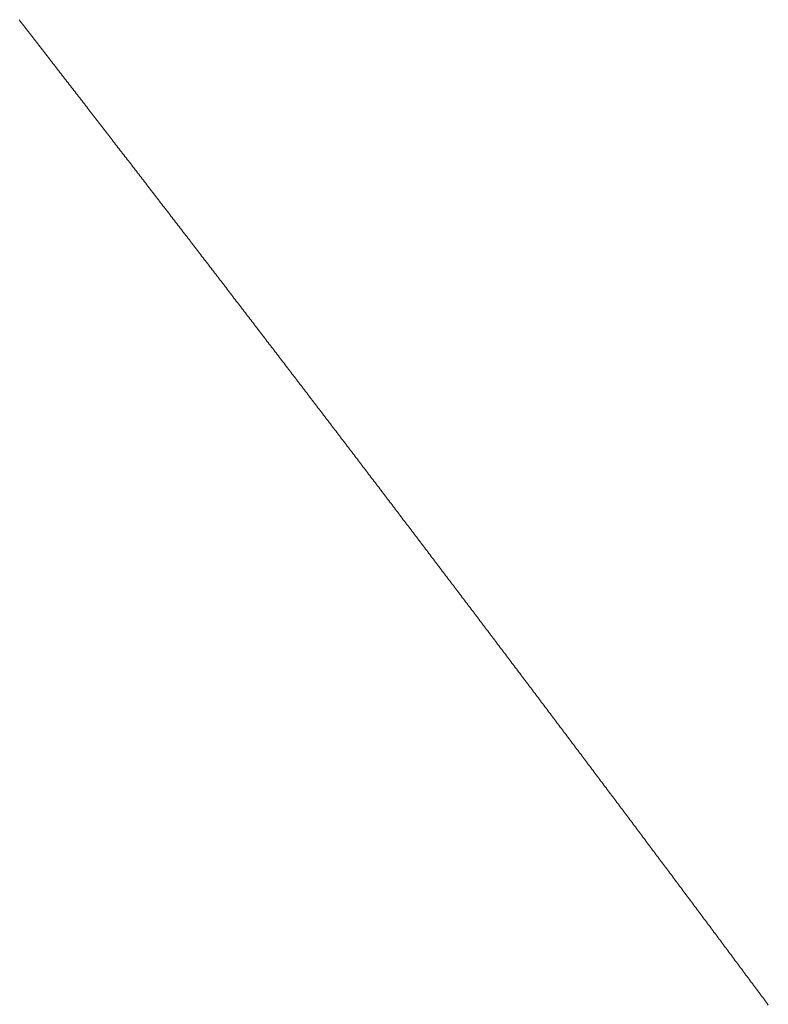
# Model space of a CAD drawing. Units: centimetres. Extents: x 1 to 203, y 0 to 318.
# Drawn here: x 93 to 93, y 311 to 311 of the extents above; entities that cross this region are included whole.
import ezdxf

# ---------------------------------------------------------------- set-up
doc = ezdxf.new("R2010")
doc.units = ezdxf.units.CM
doc.layers.get('0').update_dxf_attribs({"lineweight": 0})

msp = doc.modelspace()

# ---------------------------------------------------------------- linework, layer by layer
for p, q in [((93.283656, 311.445177), (93.283615, 311.44523)), ((93.283698, 311.445123), (93.283656, 311.445177)), ((93.283739, 311.44507), (93.283698, 311.445123)), ((93.283781, 311.445017), (93.283739, 311.44507)), ((93.283822, 311.444964), (93.283781, 311.445017)), ((93.283863, 311.44491), (93.283822, 311.444964)), ((93.283905, 311.444857), (93.283863, 311.44491)), ((93.283946, 311.444804), (93.283905, 311.444857)), ((93.283987, 311.444751), (93.283946, 311.444804)), ((93.284029, 311.444697), (93.283987, 311.444751)), ((93.28407, 311.444644), (93.284029, 311.444697)), ((93.284111, 311.444591), (93.28407, 311.444644)), ((93.284153, 311.444538), (93.284111, 311.444591)), ((93.284194, 311.444485), (93.284153, 311.444538)), ((93.284235, 311.444431), (93.284194, 311.444485)), ((93.284276, 311.444378), (93.284235, 311.444431)), ((93.284318, 311.444325), (93.284276, 311.444378)), ((93.284359, 311.444272), (93.284318, 311.444325)), ((93.2844, 311.444219), (93.284359, 311.444272)), ((93.284442, 311.444165), (93.2844, 311.444219)), ((93.284483, 311.444112), (93.284442, 311.444165)), ((93.284524, 311.444059), (93.284483, 311.444112)), ((93.284565, 311.444006), (93.284524, 311.444059)), ((93.284607, 311.443953), (93.284565, 311.444006)), ((93.284648, 311.4439), (93.284607, 311.443953)), ((93.284689, 311.443846), (93.284648, 311.4439)), ((93.28473, 311.443793), (93.284689, 311.443846)), ((93.284772, 311.44374), (93.28473, 311.443793)), ((93.284813, 311.443687), (93.284772, 311.44374)), ((93.284854, 311.443634), (93.284813, 311.443687)), ((93.284895, 311.443581), (93.284854, 311.443634)), ((93.284937, 311.443528), (93.284895, 311.443581)), ((93.284978, 311.443474), (93.284937, 311.443528)), ((93.285019, 311.443421), (93.284978, 311.443474)), ((93.28506, 311.443368), (93.285019, 311.443421)), ((93.285101, 311.443315), (93.28506, 311.443368)), ((93.285142, 311.443262), (93.285101, 311.443315)), ((93.285184, 311.443209), (93.285142, 311.443262)), ((93.285225, 311.443156), (93.285184, 311.443209)), ((93.285266, 311.443103), (93.285225, 311.443156)), ((93.285307, 311.44305), (93.285266, 311.443103)), ((93.285348, 311.442996), (93.285307, 311.44305)), ((93.285389, 311.442943), (93.285348, 311.442996)), ((93.285431, 311.44289), (93.285389, 311.442943)), ((93.285472, 311.442837), (93.285431, 311.44289)), ((93.285513, 311.442784), (93.285472, 311.442837)), ((93.285554, 311.442731), (93.285513, 311.442784)), ((93.285595, 311.442678), (93.285554, 311.442731)), ((93.285636, 311.442625), (93.285595, 311.442678)), ((93.285677, 311.442572), (93.285636, 311.442625)), ((93.285718, 311.442519), (93.285677, 311.442572)), ((93.28576, 311.442466), (93.285718, 311.442519)), ((93.285801, 311.442413), (93.28576, 311.442466)), ((93.285842, 311.44236), (93.285801, 311.442413)), ((93.285883, 311.442306), (93.285842, 311.44236)), ((93.285924, 311.442253), (93.285883, 311.442306)), ((93.285965, 311.4422), (93.285924, 311.442253)), ((93.286006, 311.442147), (93.285965, 311.4422)), ((93.286047, 311.442094), (93.286006, 311.442147)), ((93.286088, 311.442041), (93.286047, 311.442094)), ((93.286129, 311.441988), (93.286088, 311.442041)), ((93.28617, 311.441935), (93.286129, 311.441988)), ((93.286211, 311.441882), (93.28617, 311.441935)), ((93.286252, 311.441829), (93.286211, 311.441882)), ((93.286293, 311.441776), (93.286252, 311.441829)), ((93.286334, 311.441723), (93.286293, 311.441776)), ((93.286375, 311.44167), (93.286334, 311.441723)), ((93.286416, 311.441617), (93.286375, 311.44167)), ((93.286457, 311.441564), (93.286416, 311.441617)), ((93.286498, 311.441511), (93.286457, 311.441564)), ((93.286539, 311.441458), (93.286498, 311.441511)), ((93.28658, 311.441405), (93.286539, 311.441458)), ((93.286621, 311.441352), (93.28658, 311.441405)), ((93.286662, 311.441299), (93.286621, 311.441352)), ((93.286703, 311.441246), (93.286662, 311.441299)), ((93.286744, 311.441193), (93.286703, 311.441246)), ((93.286785, 311.44114), (93.286744, 311.441193)), ((93.286826, 311.441087), (93.286785, 311.44114)), ((93.286867, 311.441034), (93.286826, 311.441087)), ((93.286908, 311.440982), (93.286867, 311.441034)), ((93.286949, 311.440929), (93.286908, 311.440982)), ((93.28699, 311.440876), (93.286949, 311.440929)), ((93.287031, 311.440823), (93.28699, 311.440876)), ((93.287072, 311.44077), (93.287031, 311.440823)), ((93.287113, 311.440717), (93.287072, 311.44077)), ((93.287154, 311.440664), (93.287113, 311.440717)), ((93.287195, 311.440611), (93.287154, 311.440664)), ((93.287236, 311.440558), (93.287195, 311.440611)), ((93.287276, 311.440505), (93.287236, 311.440558)), ((93.287317, 311.440452), (93.287276, 311.440505)), ((93.287358, 311.440399), (93.287317, 311.440452)), ((93.287399, 311.440346), (93.287358, 311.440399)), ((93.28744, 311.440293), (93.287399, 311.440346)), ((93.287481, 311.440241), (93.28744, 311.440293)), ((93.287522, 311.440188), (93.287481, 311.440241)), ((93.287563, 311.440135), (93.287522, 311.440188)), ((93.287603, 311.440082), (93.287563, 311.440135)), ((93.287644, 311.440029), (93.287603, 311.440082)), ((93.287685, 311.439976), (93.287644, 311.440029)), ((93.287726, 311.439923), (93.287685, 311.439976)), ((93.287767, 311.43987), (93.287726, 311.439923)), ((93.287808, 311.439818), (93.287767, 311.43987)), ((93.287848, 311.439765), (93.287808, 311.439818)), ((93.287889, 311.439712), (93.287848, 311.439765)), ((93.28793, 311.439659), (93.287889, 311.439712)), ((93.287971, 311.439606), (93.28793, 311.439659)), ((93.288012, 311.439553), (93.287971, 311.439606)), ((93.288052, 311.4395), (93.288012, 311.439553)), ((93.288093, 311.439448), (93.288052, 311.4395)), ((93.288134, 311.439395), (93.288093, 311.439448)), ((93.288175, 311.439342), (93.288134, 311.439395)), ((93.288216, 311.439289), (93.288175, 311.439342)), ((93.288256, 311.439236), (93.288216, 311.439289)), ((93.288297, 311.439183), (93.288256, 311.439236)), ((93.288338, 311.439131), (93.288297, 311.439183)), ((93.288379, 311.439078), (93.288338, 311.439131)), ((93.288419, 311.439025), (93.288379, 311.439078)), ((93.28846, 311.438972), (93.288419, 311.439025)), ((93.288501, 311.438919), (93.28846, 311.438972)), ((93.288542, 311.438867), (93.288501, 311.438919)), ((93.288582, 311.438814), (93.288542, 311.438867)), ((93.288623, 311.438761), (93.288582, 311.438814)), ((93.288664, 311.438708), (93.288623, 311.438761)), ((93.288704, 311.438655), (93.288664, 311.438708)), ((93.288745, 311.438603), (93.288704, 311.438655)), ((93.288786, 311.43855), (93.288745, 311.438603)), ((93.288826, 311.438497), (93.288786, 311.43855)), ((93.288867, 311.438444), (93.288826, 311.438497)), ((93.288908, 311.438392), (93.288867, 311.438444)), ((93.288949, 311.438339), (93.288908, 311.438392)), ((93.288989, 311.438286), (93.288949, 311.438339)), ((93.28903, 311.438233), (93.288989, 311.438286)), ((93.28907, 311.438181), (93.28903, 311.438233)), ((93.289111, 311.438128), (93.28907, 311.438181)), ((93.289152, 311.438075), (93.289111, 311.438128)), ((93.289192, 311.438022), (93.289152, 311.438075)), ((93.289233, 311.43797), (93.289192, 311.438022)), ((93.289274, 311.437917), (93.289233, 311.43797)), ((93.289314, 311.437864), (93.289274, 311.437917)), ((93.289355, 311.437811), (93.289314, 311.437864)), ((93.289396, 311.437759), (93.289355, 311.437811)), ((93.289436, 311.437706), (93.289396, 311.437759)), ((93.289477, 311.437653), (93.289436, 311.437706)), ((93.289517, 311.437601), (93.289477, 311.437653)), ((93.289558, 311.437548), (93.289517, 311.437601)), ((93.289598, 311.437495), (93.289558, 311.437548)), ((93.289639, 311.437442), (93.289598, 311.437495)), ((93.28968, 311.43739), (93.289639, 311.437442)), ((93.28972, 311.437337), (93.28968, 311.43739)), ((93.289761, 311.437284), (93.28972, 311.437337)), ((93.289801, 311.437232), (93.289761, 311.437284)), ((93.289842, 311.437179), (93.289801, 311.437232)), ((93.289882, 311.437126), (93.289842, 311.437179)), ((93.289923, 311.437074), (93.289882, 311.437126)), ((93.289963, 311.437021), (93.289923, 311.437074)), ((93.290004, 311.436968), (93.289963, 311.437021)), ((93.290045, 311.436916), (93.290004, 311.436968)), ((93.290085, 311.436863), (93.290045, 311.436916)), ((93.290126, 311.43681), (93.290085, 311.436863)), ((93.290166, 311.436758), (93.290126, 311.43681)), ((93.290207, 311.436705), (93.290166, 311.436758)), ((93.290247, 311.436653), (93.290207, 311.436705)), ((93.290288, 311.4366), (93.290247, 311.436653)), ((93.290328, 311.436547), (93.290288, 311.4366)), ((93.290368, 311.436495), (93.290328, 311.436547)), ((93.290409, 311.436442), (93.290368, 311.436495)), ((93.290449, 311.436389), (93.290409, 311.436442)), ((93.29049, 311.436337), (93.290449, 311.436389)), ((93.29053, 311.436284), (93.29049, 311.436337)), ((93.290571, 311.436232), (93.29053, 311.436284)), ((93.290611, 311.436179), (93.290571, 311.436232)), ((93.290652, 311.436126), (93.290611, 311.436179)), ((93.290692, 311.436074), (93.290652, 311.436126)), ((93.290733, 311.436021), (93.290692, 311.436074)), ((93.290773, 311.435969), (93.290733, 311.436021)), ((93.290813, 311.435916), (93.290773, 311.435969)), ((93.290854, 311.435864), (93.290813, 311.435916)), ((93.290894, 311.435811), (93.290854, 311.435864)), ((93.290935, 311.435758), (93.290894, 311.435811)), ((93.290975, 311.435706), (93.290935, 311.435758)), ((93.291015, 311.435653), (93.290975, 311.435706)), ((93.291056, 311.435601), (93.291015, 311.435653)), ((93.291096, 311.435548), (93.291056, 311.435601)), ((93.291136, 311.435496), (93.291096, 311.435548)), ((93.291177, 311.435443), (93.291136, 311.435496)), ((93.291217, 311.435391), (93.291177, 311.435443)), ((93.291258, 311.435338), (93.291217, 311.435391)), ((93.291298, 311.435285), (93.291258, 311.435338)), ((93.291338, 311.435233), (93.291298, 311.435285)), ((93.291379, 311.43518), (93.291338, 311.435233)), ((93.291419, 311.435128), (93.291379, 311.43518)), ((93.291459, 311.435075), (93.291419, 311.435128)), ((93.2915, 311.435023), (93.291459, 311.435075)), ((93.29154, 311.43497), (93.2915, 311.435023)), ((93.29158, 311.434918), (93.29154, 311.43497)), ((93.291621, 311.434865), (93.29158, 311.434918)), ((93.291661, 311.434813), (93.291621, 311.434865)), ((93.291701, 311.43476), (93.291661, 311.434813)), ((93.291741, 311.434708), (93.291701, 311.43476)), ((93.291782, 311.434655), (93.291741, 311.434708)), ((93.291822, 311.434603), (93.291782, 311.434655)), ((93.291862, 311.43455), (93.291822, 311.434603)), ((93.291902, 311.434498), (93.291862, 311.43455)), ((93.291943, 311.434445), (93.291902, 311.434498)), ((93.291983, 311.434393), (93.291943, 311.434445)), ((93.292023, 311.434341), (93.291983, 311.434393)), ((93.292063, 311.434288), (93.292023, 311.434341)), ((93.292104, 311.434236), (93.292063, 311.434288)), ((93.292144, 311.434183), (93.292104, 311.434236)), ((93.292184, 311.434131), (93.292144, 311.434183)), ((93.292224, 311.434078), (93.292184, 311.434131)), ((93.292265, 311.434026), (93.292224, 311.434078)), ((93.292305, 311.433973), (93.292265, 311.434026)), ((93.292345, 311.433921), (93.292305, 311.433973)), ((93.292385, 311.433869), (93.292345, 311.433921)), ((93.292425, 311.433816), (93.292385, 311.433869)), ((93.292466, 311.433764), (93.292425, 311.433816)), ((93.292506, 311.433711), (93.292466, 311.433764)), ((93.292546, 311.433659), (93.292506, 311.433711)), ((93.292586, 311.433607), (93.292546, 311.433659)), ((93.292626, 311.433554), (93.292586, 311.433607)), ((93.292666, 311.433502), (93.292626, 311.433554)), ((93.292707, 311.433449), (93.292666, 311.433502)), ((93.292747, 311.433397), (93.292707, 311.433449)), ((93.292787, 311.433345), (93.292747, 311.433397)), ((93.292827, 311.433292), (93.292787, 311.433345)), ((93.292867, 311.43324), (93.292827, 311.433292)), ((93.292907, 311.433187), (93.292867, 311.43324)), ((93.292947, 311.433135), (93.292907, 311.433187)), ((93.292988, 311.433083), (93.292947, 311.433135)), ((93.293028, 311.43303), (93.292988, 311.433083)), ((93.293068, 311.432978), (93.293028, 311.43303)), ((93.293108, 311.432926), (93.293068, 311.432978)), ((93.293148, 311.432873), (93.293108, 311.432926)), ((93.293188, 311.432821), (93.293148, 311.432873)), ((93.293228, 311.432769), (93.293188, 311.432821)), ((93.293268, 311.432716), (93.293228, 311.432769)), ((93.293308, 311.432664), (93.293268, 311.432716)), ((93.293348, 311.432612), (93.293308, 311.432664)), ((93.293388, 311.432559), (93.293348, 311.432612)), ((93.293428, 311.432507), (93.293388, 311.432559)), ((93.293468, 311.432455), (93.293428, 311.432507)), ((93.293508, 311.432402), (93.293468, 311.432455)), ((93.293549, 311.43235), (93.293508, 311.432402)), ((93.293589, 311.432298), (93.293549, 311.43235)), ((93.293629, 311.432245), (93.293589, 311.432298)), ((93.293669, 311.432193), (93.293629, 311.432245)), ((93.293709, 311.432141), (93.293669, 311.432193)), ((93.293749, 311.432089), (93.293709, 311.432141)), ((93.293789, 311.432036), (93.293749, 311.432089)), ((93.293829, 311.431984), (93.293789, 311.432036)), ((93.293869, 311.431932), (93.293829, 311.431984)), ((93.293909, 311.431879), (93.293869, 311.431932)), ((93.293949, 311.431827), (93.293909, 311.431879)), ((93.293989, 311.431775), (93.293949, 311.431827)), ((93.294028, 311.431723), (93.293989, 311.431775)), ((93.294068, 311.43167), (93.294028, 311.431723)), ((93.294108, 311.431618), (93.294068, 311.43167)), ((93.294148, 311.431566), (93.294108, 311.431618)), ((93.294188, 311.431514), (93.294148, 311.431566)), ((93.294228, 311.431461), (93.294188, 311.431514)), ((93.294268, 311.431409), (93.294228, 311.431461)), ((93.294308, 311.431357), (93.294268, 311.431409)), ((93.294348, 311.431305), (93.294308, 311.431357)), ((93.294388, 311.431253), (93.294348, 311.431305)), ((93.294428, 311.4312), (93.294388, 311.431253)), ((93.294468, 311.431148), (93.294428, 311.4312)), ((93.294508, 311.431096), (93.294468, 311.431148)), ((93.294548, 311.431044), (93.294508, 311.431096)), ((93.294587, 311.430991), (93.294548, 311.431044)), ((93.294627, 311.430939), (93.294587, 311.430991)), ((93.294667, 311.430887), (93.294627, 311.430939)), ((93.294707, 311.430835), (93.294667, 311.430887)), ((93.294747, 311.430783), (93.294707, 311.430835)), ((93.294787, 311.430731), (93.294747, 311.430783)), ((93.294827, 311.430678), (93.294787, 311.430731)), ((93.294867, 311.430626), (93.294827, 311.430678)), ((93.294906, 311.430574), (93.294867, 311.430626)), ((93.294946, 311.430522), (93.294906, 311.430574)), ((93.294986, 311.43047), (93.294946, 311.430522)), ((93.295026, 311.430418), (93.294986, 311.43047)), ((93.295066, 311.430365), (93.295026, 311.430418)), ((93.295105, 311.430313), (93.295066, 311.430365)), ((93.295145, 311.430261), (93.295105, 311.430313)), ((93.295185, 311.430209), (93.295145, 311.430261)), ((93.295225, 311.430157), (93.295185, 311.430209)), ((93.295265, 311.430105), (93.295225, 311.430157)), ((93.295304, 311.430053), (93.295265, 311.430105)), ((93.295344, 311.43), (93.295304, 311.430053)), ((93.295384, 311.429948), (93.295344, 311.43)), ((93.295424, 311.429896), (93.295384, 311.429948)), ((93.295464, 311.429844), (93.295424, 311.429896)), ((93.295503, 311.429792), (93.295464, 311.429844)), ((93.295543, 311.42974), (93.295503, 311.429792)), ((93.295583, 311.429688), (93.295543, 311.42974)), ((93.295623, 311.429636), (93.295583, 311.429688)), ((93.295662, 311.429584), (93.295623, 311.429636)), ((93.295702, 311.429531), (93.295662, 311.429584)), ((93.295742, 311.429479), (93.295702, 311.429531)), ((93.295781, 311.429427), (93.295742, 311.429479)), ((93.295821, 311.429375), (93.295781, 311.429427)), ((93.295861, 311.429323), (93.295821, 311.429375)), ((93.295901, 311.429271), (93.295861, 311.429323)), ((93.29594, 311.429219), (93.295901, 311.429271)), ((93.29598, 311.429167), (93.29594, 311.429219)), ((93.29602, 311.429115), (93.29598, 311.429167)), ((93.296059, 311.429063), (93.29602, 311.429115)), ((93.296099, 311.429011), (93.296059, 311.429063)), ((93.296139, 311.428959), (93.296099, 311.429011)), ((93.296178, 311.428907), (93.296139, 311.428959)), ((93.296218, 311.428855), (93.296178, 311.428907)), ((93.296258, 311.428803), (93.296218, 311.428855)), ((93.296297, 311.428751), (93.296258, 311.428803)), ((93.296337, 311.428699), (93.296297, 311.428751)), ((93.296377, 311.428647), (93.296337, 311.428699)), ((93.296416, 311.428595), (93.296377, 311.428647)), ((93.296456, 311.428543), (93.296416, 311.428595)), ((93.296495, 311.428491), (93.296456, 311.428543)), ((93.296535, 311.428439), (93.296495, 311.428491)), ((93.296575, 311.428387), (93.296535, 311.428439)), ((93.296614, 311.428335), (93.296575, 311.428387)), ((93.296654, 311.428283), (93.296614, 311.428335)), ((93.296693, 311.428231), (93.296654, 311.428283)), ((93.296733, 311.428179), (93.296693, 311.428231)), ((93.296773, 311.428127), (93.296733, 311.428179)), ((93.296812, 311.428075), (93.296773, 311.428127)), ((93.296852, 311.428023), (93.296812, 311.428075)), ((93.296891, 311.427971), (93.296852, 311.428023)), ((93.296931, 311.427919), (93.296891, 311.427971)), ((93.29697, 311.427867), (93.296931, 311.427919)), ((93.29701, 311.427815), (93.29697, 311.427867)), ((93.297049, 311.427763), (93.29701, 311.427815)), ((93.297089, 311.427711), (93.297049, 311.427763)), ((93.297129, 311.427659), (93.297089, 311.427711)), ((93.297168, 311.427607), (93.297129, 311.427659)), ((93.297208, 311.427555), (93.297168, 311.427607)), ((93.297247, 311.427503), (93.297208, 311.427555)), ((93.297287, 311.427451), (93.297247, 311.427503)), ((93.297326, 311.427399), (93.297287, 311.427451)), ((93.297366, 311.427347), (93.297326, 311.427399)), ((93.297405, 311.427296), (93.297366, 311.427347)), ((93.297445, 311.427244), (93.297405, 311.427296)), ((93.297484, 311.427192), (93.297445, 311.427244)), ((93.297523, 311.42714), (93.297484, 311.427192)), ((93.297563, 311.427088), (93.297523, 311.42714)), ((93.297602, 311.427036), (93.297563, 311.427088)), ((93.297642, 311.426984), (93.297602, 311.427036)), ((93.297681, 311.426932), (93.297642, 311.426984)), ((93.297721, 311.42688), (93.297681, 311.426932)), ((93.29776, 311.426829), (93.297721, 311.42688)), ((93.2978, 311.426777), (93.29776, 311.426829)), ((93.297839, 311.426725), (93.2978, 311.426777)), ((93.297878, 311.426673), (93.297839, 311.426725)), ((93.297918, 311.426621), (93.297878, 311.426673)), ((93.297957, 311.426569), (93.297918, 311.426621)), ((93.297997, 311.426517), (93.297957, 311.426569)), ((93.298036, 311.426466), (93.297997, 311.426517)), ((93.298075, 311.426414), (93.298036, 311.426466)), ((93.298115, 311.426362), (93.298075, 311.426414)), ((93.298154, 311.42631), (93.298115, 311.426362)), ((93.298194, 311.426258), (93.298154, 311.42631)), ((93.298233, 311.426206), (93.298194, 311.426258)), ((93.298272, 311.426155), (93.298233, 311.426206)), ((93.298312, 311.426103), (93.298272, 311.426155)), ((93.298351, 311.426051), (93.298312, 311.426103)), ((93.29839, 311.425999), (93.298351, 311.426051)), ((93.29843, 311.425947), (93.29839, 311.425999)), ((93.298469, 311.425896), (93.29843, 311.425947)), ((93.298508, 311.425844), (93.298469, 311.425896)), ((93.298548, 311.425792), (93.298508, 311.425844)), ((93.298587, 311.42574), (93.298548, 311.425792)), ((93.298626, 311.425688), (93.298587, 311.42574)), ((93.298666, 311.425637), (93.298626, 311.425688)), ((93.298705, 311.425585), (93.298666, 311.425637)), ((93.298744, 311.425533), (93.298705, 311.425585)), ((93.298783, 311.425481), (93.298744, 311.425533)), ((93.298823, 311.42543), (93.298783, 311.425481)), ((93.298862, 311.425378), (93.298823, 311.42543)), ((93.298901, 311.425326), (93.298862, 311.425378)), ((93.298941, 311.425274), (93.298901, 311.425326)), ((93.29898, 311.425223), (93.298941, 311.425274)), ((93.299019, 311.425171), (93.29898, 311.425223)), ((93.299058, 311.425119), (93.299019, 311.425171)), ((93.299098, 311.425067), (93.299058, 311.425119)), ((93.299137, 311.425016), (93.299098, 311.425067)), ((93.299176, 311.424964), (93.299137, 311.425016)), ((93.299215, 311.424912), (93.299176, 311.424964)), ((93.299254, 311.42486), (93.299215, 311.424912)), ((93.299294, 311.424809), (93.299254, 311.42486)), ((93.299333, 311.424757), (93.299294, 311.424809)), ((93.299372, 311.424705), (93.299333, 311.424757)), ((93.299411, 311.424654), (93.299372, 311.424705)), ((93.29945, 311.424602), (93.299411, 311.424654)), ((93.29949, 311.42455), (93.29945, 311.424602)), ((93.299529, 311.424499), (93.29949, 311.42455)), ((93.299568, 311.424447), (93.299529, 311.424499)), ((93.299607, 311.424395), (93.299568, 311.424447)), ((93.299646, 311.424343), (93.299607, 311.424395)), ((93.299685, 311.424292), (93.299646, 311.424343)), ((93.299725, 311.42424), (93.299685, 311.424292)), ((93.299764, 311.424189), (93.299725, 311.42424)), ((93.299803, 311.424137), (93.299764, 311.424189)), ((93.299842, 311.424085), (93.299803, 311.424137)), ((93.299881, 311.424034), (93.299842, 311.424085)), ((93.29992, 311.423982), (93.299881, 311.424034)), ((93.299959, 311.42393), (93.29992, 311.423982)), ((93.299999, 311.423879), (93.299959, 311.42393)), ((93.300038, 311.423827), (93.299999, 311.423879)), ((93.300077, 311.423775), (93.300038, 311.423827)), ((93.300116, 311.423724), (93.300077, 311.423775)), ((93.300155, 311.423672), (93.300116, 311.423724)), ((93.300194, 311.423621), (93.300155, 311.423672)), ((93.300233, 311.423569), (93.300194, 311.423621)), ((93.300272, 311.423517), (93.300233, 311.423569)), ((93.300311, 311.423466), (93.300272, 311.423517)), ((93.30035, 311.423414), (93.300311, 311.423466)), ((93.300389, 311.423363), (93.30035, 311.423414)), ((93.300428, 311.423311), (93.300389, 311.423363)), ((93.300467, 311.423259), (93.300428, 311.423311)), ((93.300506, 311.423208), (93.300467, 311.423259)), ((93.300545, 311.423156), (93.300506, 311.423208)), ((93.300584, 311.423105), (93.300545, 311.423156)), ((93.300623, 311.423053), (93.300584, 311.423105)), ((93.300662, 311.423001), (93.300623, 311.423053)), ((93.300702, 311.42295), (93.300662, 311.423001)), ((93.300741, 311.422898), (93.300702, 311.42295)), ((93.300779, 311.422847), (93.300741, 311.422898)), ((93.300818, 311.422795), (93.300779, 311.422847)), ((93.300857, 311.422744), (93.300818, 311.422795)), ((93.300896, 311.422692), (93.300857, 311.422744)), ((93.300935, 311.422641), (93.300896, 311.422692)), ((93.300974, 311.422589), (93.300935, 311.422641)), ((93.301013, 311.422538), (93.300974, 311.422589)), ((93.301052, 311.422486), (93.301013, 311.422538)), ((93.301091, 311.422435), (93.301052, 311.422486)), ((93.30113, 311.422383), (93.301091, 311.422435)), ((93.301169, 311.422332), (93.30113, 311.422383)), ((93.301208, 311.42228), (93.301169, 311.422332)), ((93.301247, 311.422229), (93.301208, 311.42228)), ((93.301286, 311.422177), (93.301247, 311.422229)), ((93.301325, 311.422126), (93.301286, 311.422177)), ((93.301364, 311.422074), (93.301325, 311.422126)), ((93.301403, 311.422023), (93.301364, 311.422074)), ((93.301442, 311.421971), (93.301403, 311.422023)), ((93.30148, 311.42192), (93.301442, 311.421971)), ((93.301519, 311.421868), (93.30148, 311.42192)), ((93.301558, 311.421817), (93.301519, 311.421868)), ((93.301597, 311.421765), (93.301558, 311.421817)), ((93.301636, 311.421714), (93.301597, 311.421765)), ((93.301675, 311.421662), (93.301636, 311.421714)), ((93.301714, 311.421611), (93.301675, 311.421662)), ((93.301752, 311.421559), (93.301714, 311.421611)), ((93.301791, 311.421508), (93.301752, 311.421559)), ((93.30183, 311.421457), (93.301791, 311.421508)), ((93.301869, 311.421405), (93.30183, 311.421457)), ((93.301908, 311.421354), (93.301869, 311.421405)), ((93.301947, 311.421302), (93.301908, 311.421354)), ((93.301985, 311.421251), (93.301947, 311.421302)), ((93.302024, 311.421199), (93.301985, 311.421251)), ((93.302063, 311.421148), (93.302024, 311.421199)), ((93.302102, 311.421097), (93.302063, 311.421148)), ((93.302141, 311.421045), (93.302102, 311.421097)), ((93.302179, 311.420994), (93.302141, 311.421045)), ((93.302218, 311.420942), (93.302179, 311.420994)), ((93.302257, 311.420891), (93.302218, 311.420942)), ((93.302296, 311.42084), (93.302257, 311.420891)), ((93.302335, 311.420788), (93.302296, 311.42084)), ((93.302373, 311.420737), (93.302335, 311.420788)), ((93.302412, 311.420686), (93.302373, 311.420737)), ((93.302451, 311.420634), (93.302412, 311.420686)), ((93.30249, 311.420583), (93.302451, 311.420634)), ((93.302528, 311.420531), (93.30249, 311.420583)), ((93.302567, 311.42048), (93.302528, 311.420531)), ((93.302606, 311.420429), (93.302567, 311.42048)), ((93.302644, 311.420377), (93.302606, 311.420429)), ((93.302683, 311.420326), (93.302644, 311.420377)), ((93.302722, 311.420275), (93.302683, 311.420326)), ((93.302761, 311.420223), (93.302722, 311.420275)), ((93.302799, 311.420172), (93.302761, 311.420223)), ((93.302838, 311.420121), (93.302799, 311.420172)), ((93.302877, 311.420069), (93.302838, 311.420121)), ((93.302915, 311.420018), (93.302877, 311.420069)), ((93.302954, 311.419967), (93.302915, 311.420018)), ((93.302993, 311.419915), (93.302954, 311.419967)), ((93.303031, 311.419864), (93.302993, 311.419915)), ((93.30307, 311.419813), (93.303031, 311.419864)), ((93.303109, 311.419762), (93.30307, 311.419813)), ((93.303147, 311.41971), (93.303109, 311.419762)), ((93.303186, 311.419659), (93.303147, 311.41971)), ((93.303225, 311.419608), (93.303186, 311.419659)), ((93.303263, 311.419556), (93.303225, 311.419608)), ((93.303302, 311.419505), (93.303263, 311.419556)), ((93.30334, 311.419454), (93.303302, 311.419505)), ((93.303379, 311.419403), (93.30334, 311.419454)), ((93.303418, 311.419351), (93.303379, 311.419403)), ((93.303456, 311.4193), (93.303418, 311.419351)), ((93.303495, 311.419249), (93.303456, 311.4193)), ((93.303533, 311.419198), (93.303495, 311.419249)), ((93.303572, 311.419146), (93.303533, 311.419198)), ((93.30361, 311.419095), (93.303572, 311.419146)), ((93.303649, 311.419044), (93.30361, 311.419095)), ((93.303688, 311.418993), (93.303649, 311.419044)), ((93.303726, 311.418941), (93.303688, 311.418993)), ((93.303765, 311.41889), (93.303726, 311.418941)), ((93.303803, 311.418839), (93.303765, 311.41889)), ((93.303842, 311.418788), (93.303803, 311.418839)), ((93.30388, 311.418737), (93.303842, 311.418788)), ((93.303919, 311.418685), (93.30388, 311.418737)), ((93.303957, 311.418634), (93.303919, 311.418685)), ((93.303996, 311.418583), (93.303957, 311.418634)), ((93.304034, 311.418532), (93.303996, 311.418583)), ((93.304073, 311.418481), (93.304034, 311.418532)), ((93.304111, 311.418429), (93.304073, 311.418481)), ((93.30415, 311.418378), (93.304111, 311.418429)), ((93.304188, 311.418327), (93.30415, 311.418378)), ((93.304227, 311.418276), (93.304188, 311.418327)), ((93.304265, 311.418225), (93.304227, 311.418276)), ((93.304304, 311.418174), (93.304265, 311.418225)), ((93.304342, 311.418122), (93.304304, 311.418174)), ((93.304381, 311.418071), (93.304342, 311.418122)), ((93.304419, 311.41802), (93.304381, 311.418071)), ((93.304458, 311.417969), (93.304419, 311.41802)), ((93.304496, 311.417918), (93.304458, 311.417969)), ((93.304535, 311.417867), (93.304496, 311.417918)), ((93.304573, 311.417816), (93.304535, 311.417867)), ((93.304611, 311.417764), (93.304573, 311.417816)), ((93.30465, 311.417713), (93.304611, 311.417764)), ((93.304688, 311.417662), (93.30465, 311.417713)), ((93.304727, 311.417611), (93.304688, 311.417662)), ((93.304765, 311.41756), (93.304727, 311.417611)), ((93.304803, 311.417509), (93.304765, 311.41756)), ((93.304842, 311.417458), (93.304803, 311.417509)), ((93.30488, 311.417407), (93.304842, 311.417458)), ((93.304919, 311.417356), (93.30488, 311.417407)), ((93.304957, 311.417304), (93.304919, 311.417356)), ((93.304995, 311.417253), (93.304957, 311.417304)), ((93.305034, 311.417202), (93.304995, 311.417253)), ((93.305072, 311.417151), (93.305034, 311.417202)), ((93.30511, 311.4171), (93.305072, 311.417151)), ((93.305149, 311.417049), (93.30511, 311.4171)), ((93.305187, 311.416998), (93.305149, 311.417049)), ((93.305225, 311.416947), (93.305187, 311.416998)), ((93.305264, 311.416896), (93.305225, 311.416947)), ((93.305302, 311.416845), (93.305264, 311.416896)), ((93.30534, 311.416794), (93.305302, 311.416845)), ((93.305379, 311.416743), (93.30534, 311.416794)), ((93.305417, 311.416692), (93.305379, 311.416743)), ((93.305455, 311.416641), (93.305417, 311.416692)), ((93.305493, 311.41659), (93.305455, 311.416641)), ((93.305532, 311.416539), (93.305493, 311.41659)), ((93.30557, 311.416488), (93.305532, 311.416539)), ((93.305608, 311.416437), (93.30557, 311.416488)), ((93.305647, 311.416386), (93.305608, 311.416437)), ((93.305685, 311.416335), (93.305647, 311.416386)), ((93.305723, 311.416284), (93.305685, 311.416335)), ((93.305761, 311.416233), (93.305723, 311.416284)), ((93.3058, 311.416182), (93.305761, 311.416233)), ((93.305838, 311.416131), (93.3058, 311.416182)), ((93.305876, 311.41608), (93.305838, 311.416131)), ((93.305914, 311.416029), (93.305876, 311.41608)), ((93.305952, 311.415978), (93.305914, 311.416029)), ((93.305991, 311.415927), (93.305952, 311.415978)), ((93.306029, 311.415876), (93.305991, 311.415927)), ((93.306067, 311.415825), (93.306029, 311.415876)), ((93.306105, 311.415774), (93.306067, 311.415825)), ((93.306143, 311.415723), (93.306105, 311.415774)), ((93.306182, 311.415672), (93.306143, 311.415723)), ((93.30622, 311.415621), (93.306182, 311.415672)), ((93.306258, 311.41557), (93.30622, 311.415621)), ((93.306296, 311.415519), (93.306258, 311.41557)), ((93.306334, 311.415468), (93.306296, 311.415519)), ((93.306373, 311.415417), (93.306334, 311.415468)), ((93.306411, 311.415366), (93.306373, 311.415417)), ((93.306449, 311.415315), (93.306411, 311.415366)), ((93.306487, 311.415265), (93.306449, 311.415315)), ((93.306525, 311.415214), (93.306487, 311.415265)), ((93.306563, 311.415163), (93.306525, 311.415214)), ((93.306601, 311.415112), (93.306563, 311.415163)), ((93.306639, 311.415061), (93.306601, 311.415112)), ((93.306678, 311.41501), (93.306639, 311.415061)), ((93.306716, 311.414959), (93.306678, 311.41501)), ((93.306754, 311.414908), (93.306716, 311.414959)), ((93.306792, 311.414857), (93.306754, 311.414908)), ((93.30683, 311.414807), (93.306792, 311.414857)), ((93.306868, 311.414756), (93.30683, 311.414807)), ((93.306906, 311.414705), (93.306868, 311.414756)), ((93.306944, 311.414654), (93.306906, 311.414705)), ((93.306982, 311.414603), (93.306944, 311.414654)), ((93.30702, 311.414552), (93.306982, 311.414603)), ((93.307058, 311.414501), (93.30702, 311.414552)), ((93.307096, 311.414451), (93.307058, 311.414501)), ((93.307134, 311.4144), (93.307096, 311.414451)), ((93.307172, 311.414349), (93.307134, 311.4144)), ((93.30721, 311.414298), (93.307172, 311.414349)), ((93.307248, 311.414247), (93.30721, 311.414298)), ((93.307286, 311.414196), (93.307248, 311.414247)), ((93.307324, 311.414146), (93.307286, 311.414196)), ((93.307362, 311.414095), (93.307324, 311.414146)), ((93.3074, 311.414044), (93.307362, 311.414095)), ((93.307438, 311.413993), (93.3074, 311.414044)), ((93.307476, 311.413942), (93.307438, 311.413993)), ((93.307514, 311.413892), (93.307476, 311.413942)), ((93.307552, 311.413841), (93.307514, 311.413892)), ((93.30759, 311.41379), (93.307552, 311.413841)), ((93.307628, 311.413739), (93.30759, 311.41379)), ((93.307666, 311.413688), (93.307628, 311.413739)), ((93.307704, 311.413638), (93.307666, 311.413688)), ((93.307742, 311.413587), (93.307704, 311.413638)), ((93.30778, 311.413536), (93.307742, 311.413587)), ((93.307818, 311.413485), (93.30778, 311.413536)), ((93.307856, 311.413435), (93.307818, 311.413485)), ((93.307894, 311.413384), (93.307856, 311.413435)), ((93.307932, 311.413333), (93.307894, 311.413384)), ((93.30797, 311.413282), (93.307932, 311.413333)), ((93.308008, 311.413232), (93.30797, 311.413282)), ((93.308046, 311.413181), (93.308008, 311.413232)), ((93.308083, 311.41313), (93.308046, 311.413181)), ((93.308121, 311.413079), (93.308083, 311.41313)), ((93.308159, 311.413029), (93.308121, 311.413079)), ((93.308197, 311.412978), (93.308159, 311.413029)), ((93.308235, 311.412927), (93.308197, 311.412978)), ((93.308273, 311.412877), (93.308235, 311.412927)), ((93.308311, 311.412826), (93.308273, 311.412877)), ((93.308349, 311.412775), (93.308311, 311.412826)), ((93.308386, 311.412724), (93.308349, 311.412775)), ((93.308424, 311.412674), (93.308386, 311.412724)), ((93.308462, 311.412623), (93.308424, 311.412674)), ((93.3085, 311.412572), (93.308462, 311.412623)), ((93.308538, 311.412522), (93.3085, 311.412572)), ((93.308576, 311.412471), (93.308538, 311.412522)), ((93.308613, 311.41242), (93.308576, 311.412471)), ((93.308651, 311.41237), (93.308613, 311.41242)), ((93.308689, 311.412319), (93.308651, 311.41237)), ((93.308727, 311.412268), (93.308689, 311.412319)), ((93.308765, 311.412218), (93.308727, 311.412268)), ((93.308802, 311.412167), (93.308765, 311.412218)), ((93.30884, 311.412116), (93.308802, 311.412167)), ((93.308878, 311.412066), (93.30884, 311.412116)), ((93.308916, 311.412015), (93.308878, 311.412066)), ((93.308953, 311.411965), (93.308916, 311.412015)), ((93.308991, 311.411914), (93.308953, 311.411965)), ((93.309029, 311.411863), (93.308991, 311.411914)), ((93.309067, 311.411813), (93.309029, 311.411863)), ((93.309104, 311.411762), (93.309067, 311.411813)), ((93.309142, 311.411711), (93.309104, 311.411762)), ((93.30918, 311.411661), (93.309142, 311.411711)), ((93.309218, 311.41161), (93.30918, 311.411661)), ((93.309255, 311.41156), (93.309218, 311.41161)), ((93.309293, 311.411509), (93.309255, 311.41156)), ((93.309331, 311.411458), (93.309293, 311.411509)), ((93.309368, 311.411408), (93.309331, 311.411458)), ((93.309406, 311.411357), (93.309368, 311.411408)), ((93.309444, 311.411307), (93.309406, 311.411357)), ((93.309481, 311.411256), (93.309444, 311.411307)), ((93.309519, 311.411206), (93.309481, 311.411256)), ((93.309557, 311.411155), (93.309519, 311.411206)), ((93.309594, 311.411104), (93.309557, 311.411155)), ((93.309632, 311.411054), (93.309594, 311.411104)), ((93.30967, 311.411003), (93.309632, 311.411054)), ((93.309707, 311.410953), (93.30967, 311.411003)), ((93.309745, 311.410902), (93.309707, 311.410953)), ((93.309783, 311.410852), (93.309745, 311.410902)), ((93.30982, 311.410801), (93.309783, 311.410852)), ((93.309858, 311.410751), (93.30982, 311.410801)), ((93.309895, 311.4107), (93.309858, 311.410751)), ((93.309933, 311.41065), (93.309895, 311.4107)), ((93.309971, 311.410599), (93.309933, 311.41065)), ((93.310008, 311.410549), (93.309971, 311.410599)), ((93.310046, 311.410498), (93.310008, 311.410549)), ((93.310083, 311.410448), (93.310046, 311.410498)), ((93.310121, 311.410397), (93.310083, 311.410448))]:
    msp.add_line(p, q)

doc.saveas('drawing.dxf')
